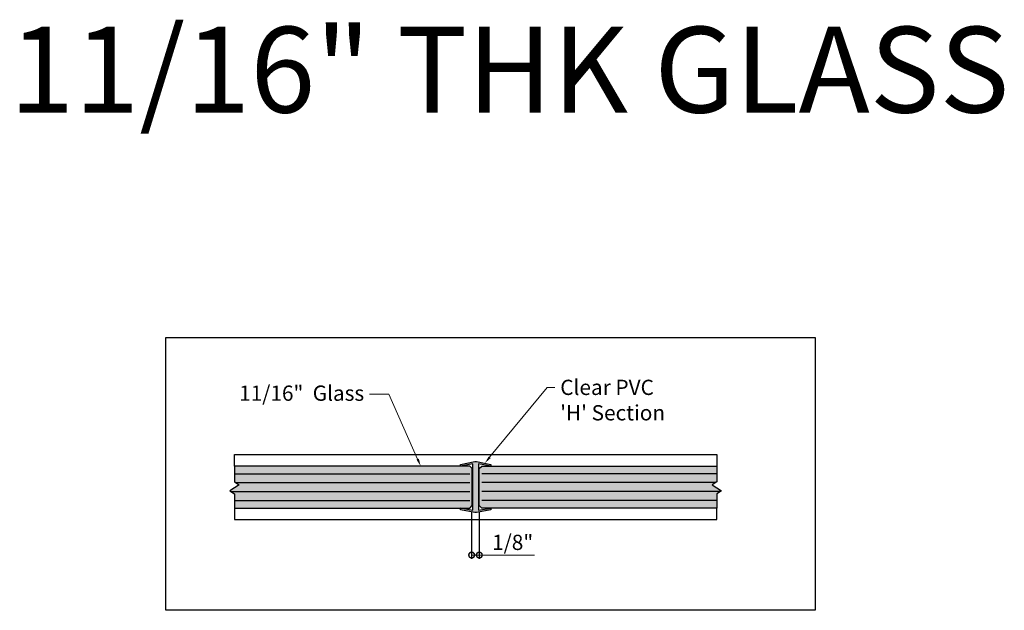
# Model space of a CAD drawing. Units: inches. Extents: x 95 to 337, y 402 to 561.
# Drawn here: x 202 to 218, y 551 to 561 of the extents above; entities that cross this region are included whole.
import ezdxf
from ezdxf import colors
from ezdxf.entities.mleader import LeaderData, LeaderLine
from ezdxf.math import Vec2, Vec3

# ---------------------------------------------------------------- set-up
doc = ezdxf.new("R2010")
doc.units = ezdxf.units.IN
doc.header["$LTSCALE"] = 0.125
doc.header["$MEASUREMENT"] = 0
doc.header["$PDMODE"] = 32
doc.layers.get('Defpoints').update_dxf_attribs({"color": 30})
doc.layers.add('01 Cut', color=7, linetype='Continuous')
doc.layers.add('1', color=53, linetype='Continuous')
doc.layers.add('06 Dims', color=1, linetype='Continuous', lineweight=5)
doc.layers.add('07 Text', color=4, linetype='Continuous', lineweight=5)
doc.styles.get("Standard").update_dxf_attribs({"font": 'GOTHIC.TTF'})
doc.dimstyles.new('1-2', dxfattribs={"dimscale": 12, "dimtxt": 0.125, "dimasz": 0.03125, "dimexe": 0.03125, "dimexo": 0.0625, "dimgap": 0.03125, "dimtad": 1, "dimdec": 4, "dimlfac": 0.25, "dimzin": 0, "dimdsep": 46, "dimlunit": 4, "dimtxsty": 'Standard', "dimblk": 'DOTSMALL', "dimblk1": 'DOTSMALL', "dimblk2": 'DOTSMALL', "dimcen": 0, "dimclrd": 256, "dimclre": 256, "dimclrt": 256, "dimadec": 0, "dimazin": 0, "dimtfac": 0.75, "dimtdec": 4, "dimtofl": 0, "dimtmove": 0, "dimatfit": 3, "dimldrblk": 'DOT', "dimfxl": 1, "dimfrac": 2, "dimtolj": 1, "dimtzin": 0, "dimlwd": -1, "dimarcsym": 0})

# ---------------------------------------------------------------- blocks, each defined once
blk = doc.blocks.new('_DotSmall')
at = {"color": 0, "linetype": 'ByBlock', "const_width": 0.5}
blk.add_lwpolyline([(-0.0625, 0, 1), (0.0625, 0, 1)], format="xyb", close=True, dxfattribs=at)
blk = doc.blocks.new('*D8')
at = {"layer": '06 Dims', "lineweight": -2, "transparency": 16777216}
for p, q in [((209.43, 552.667), (209.43, 551.896)), ((209.555, 552.667), (209.555, 551.896))]:
    blk.add_line(p, q, dxfattribs=at)
at = {"layer": '06 Dims', "transparency": 16777216}
for p, q in [((209.43, 551.958), (209.555, 551.958)), ((209.555, 551.958), (210.457, 551.958))]:
    blk.add_line(p, q, dxfattribs=at)
at = {"layer": 'Defpoints', "color": 0, "transparency": 16777216}
for p in [(209.43, 552.792), (209.555, 552.792), (209.555, 551.958)]:
    blk.add_point(p, dxfattribs=at)
at = {"layer": '06 Dims', "transparency": 16777216, "xscale": 0.1875, "yscale": 0.1875, "zscale": 0.1875, "rotation": 180}
blk.add_blockref('_DotSmall', (209.43, 551.958), dxfattribs=at)
at = {"layer": '06 Dims', "transparency": 16777216, "xscale": 0.1875, "yscale": 0.1875, "zscale": 0.1875}
blk.add_blockref('_DotSmall', (209.555, 551.958), dxfattribs=at)
at = {"layer": '06 Dims', "transparency": 16777216, "insert": (210.101, 552.166), "char_height": 0.25, "attachment_point": 5}
blk.add_mtext('\\A1;1/8"', dxfattribs=at)
blk = doc.blocks.new('_Dot')
at = {"color": 0, "linetype": 'ByBlock', "lineweight": -2}
blk.add_line((-0.5, 0), (-1, 0), dxfattribs=at)
at = {"color": 0, "linetype": 'ByBlock', "const_width": 0.5}
blk.add_lwpolyline([(-0.25, 0, 1), (0.25, 0, 1)], format="xyb", close=True, dxfattribs=at)

msp = doc.modelspace()

# ---------------------------------------------------------------- hatches: boundary and pattern name
at = {"layer": '1', "lineweight": -3, "transparency": 33554457}
h = msp.add_hatch(color=253, dxfattribs=at)
h.dxf.hatch_style = 1
h.paths.add_polyline_path([(209.54425, 553.45484), (209.735, 553.41899), (209.74601, 553.41692), (209.74601, 553.4453), (209.51091, 553.48948), (209.48111, 553.48948), (209.24601, 553.4453), (209.24601, 553.41692), (209.25555, 553.41871), (209.44914, 553.45509), (209.44914, 552.69174), (209.24861, 552.72942), (209.24601, 552.72942), (209.24601, 552.70153), (209.48111, 552.65735), (209.51091, 552.65735), (209.74601, 552.70153), (209.74601, 552.72942), (209.74341, 552.72942), (209.54289, 552.69174)])
h = msp.add_hatch(color=253, dxfattribs=at)
h.dxf.hatch_style = 1
h.paths.add_polyline_path([(209.44778, 553.45484), (209.25703, 553.41899), (209.24601, 553.41692), (209.24601, 553.4453), (209.48111, 553.48948), (209.51091, 553.48948), (209.74601, 553.4453), (209.74601, 553.41692), (209.73648, 553.41871), (209.54289, 553.45509), (209.54289, 552.69174), (209.74341, 552.72942), (209.74601, 552.72942), (209.74601, 552.70153), (209.51091, 552.65735), (209.48111, 552.65735), (209.24601, 552.70153), (209.24601, 552.72942), (209.24861, 552.72942), (209.44914, 552.69174)])
at = {"layer": '1', "transparency": 33554687}
h = msp.add_hatch(color=256, dxfattribs=at)
h.dxf.hatch_style = 1
h.set_gradient(color1=(0, 135, 199), color2=(0, 135, 199), rotation=90, tint=1, name='CYLINDER')
h.paths.add_polyline_path([(205.54371, 552.72942), (209.39775, 552.72942), (209.43712, 552.76879), (209.43712, 553.37755), (209.39775, 553.41692), (205.54371, 553.41692), (205.54371, 553.15899), (205.61978, 553.10977), (205.46957, 553.01135), (205.54371, 552.96214), (205.54371, 552.8244)])
h = msp.add_hatch(color=256, dxfattribs=at)
h.dxf.hatch_style = 1
h.set_gradient(color1=(0, 135, 199), color2=(0, 135, 199), rotation=90, tint=1, name='CYLINDER')
h.paths.add_polyline_path([(213.44832, 552.72942), (209.59428, 552.72942), (209.55491, 552.76879), (209.55491, 553.37755), (209.59428, 553.41692), (213.44832, 553.41692), (213.44832, 553.15899), (213.37225, 553.10977), (213.52246, 553.01135), (213.44832, 552.96214), (213.44832, 552.8244)])

# ---------------------------------------------------------------- linework, layer by layer
for points in [[(205.54371, 553.41692), (205.54371, 553.60442), (213.44832, 553.60442), (213.44832, 553.41692)], [(209.74601, 552.72942), (209.74601, 552.70153), (209.51091, 552.65735), (209.48111, 552.65735), (209.24601, 552.70153), (209.24601, 552.72991), (209.44914, 552.69174), (209.44914, 553.45509), (209.24601, 553.41692), (209.24601, 553.4453), (209.48111, 553.48948), (209.51091, 553.48948), (209.74601, 553.4453), (209.74601, 553.41692), (209.54289, 553.45509), (209.54289, 552.69174), (209.74341, 552.72942)], [(205.54371, 552.72942), (205.54371, 552.54192), (213.44832, 552.54192), (213.44832, 552.72942)]]:
    msp.add_lwpolyline(points)
at = {"layer": '01 Cut', "lineweight": -3}
for p, q in [((205.54359, 553.29166), (209.39775, 553.29166)), ((213.44843, 553.29166), (209.59428, 553.29166)), ((205.56378, 553.146), (209.39775, 553.146)), ((213.42824, 553.146), (209.59428, 553.146)), ((205.48615, 553.00034), (209.39775, 553.00034)), ((213.50587, 553.00034), (209.59428, 553.00034)), ((205.54359, 552.85468), (209.39775, 552.85468)), ((213.44843, 552.85468), (209.59428, 552.85468))]:
    msp.add_line(p, q, dxfattribs=at)
for points in [[(205.54371, 552.72942), (209.39775, 552.72942), (209.43712, 552.76879), (209.43712, 553.37755), (209.39775, 553.41692), (205.54371, 553.41692), (205.54371, 553.15899), (205.61978, 553.10977), (205.46957, 553.01135), (205.54371, 552.96214), (205.54371, 552.8244)], [(213.44832, 552.72942), (209.59428, 552.72942), (209.55491, 552.76879), (209.55491, 553.37755), (209.59428, 553.41692), (213.44832, 553.41692), (213.44832, 553.15899), (213.37225, 553.10977), (213.52246, 553.01135), (213.44832, 552.96214), (213.44832, 552.8244)]]:
    msp.add_lwpolyline(points, close=True, dxfattribs=at)
at = {"layer": 'Defpoints'}
msp.add_lwpolyline([(204.4211, 555.52287), (215.06021, 555.52287), (215.06021, 551.05196), (204.4211, 551.05196)], close=True, dxfattribs=at)

# ---------------------------------------------------------------- texts
at = {"layer": '07 Text', "insert": (201.85676, 560.61833), "char_height": 1.40625, "attachment_point": 1}
msp.add_mtext_dynamic_manual_height_columns('11/16" THK GLASS', width=19.1172783, gutter_width=7.03125, heights=[0], dxfattribs=at)

# ---------------------------------------------------------------- dimensions: what is measured, and where the dimension line sits
at = {"layer": '06 Dims'}
dim = msp.add_linear_dim(base=(209.55491, 551.95839), p1=(209.42991, 552.79192), p2=(209.55491, 552.79192), dimstyle='1-2', override={"dimscale": 2, "dimtxt": 0.125, "dimasz": 0.09375, "dimlfac": 0.999, "dimtix": 0, "dimtofl": 0, "dimtmove": 0, "dimatfit": 3}, dxfattribs=at)
dim.commit()
dim.dimension.update_dxf_attribs({"geometry": '*D8', "text_midpoint": (210.10062, 551.95839), "dimtype": 160})

# ---------------------------------------------------------------- leaders
at = {"layer": '06 Dims', "lineweight": -3}
ml = msp.add_multileader_mtext('Standard', dxfattribs=at)
ml.set_content('\\A1;11/16"  Glass', color=256)
ml.set_leader_properties(color=256, linetype='ByLayer', lineweight=-1)
ml.build(insert=Vec2(0, 0))
ml.multileader.update_dxf_attribs({"dogleg_length": 0.125, "arrow_head_size": 0.125})
ctx = ml.context
ctx.base_point, ctx.char_height, ctx.arrow_head_size, ctx.landing_gap_size, ctx.plane_origin = Vec3(205.53865, 554.59512), 0.25, 0.125, 0.09, Vec3(208.81293, 552.81187)
ctx.text_align_type = 2
notes = []
notes.append((ctx, [(0, (1, 1, 0), (208.07374, 554.59512), (-1, 0), 0.31482, [(0, [(208.59534, 553.41692)], 0, [])])]))
ctx.mtext.insert, ctx.mtext.width, ctx.mtext.alignment, ctx.mtext.flow_direction = Vec3(207.66892, 554.73712), 2.2217492, 3, 5
ml = msp.add_multileader_mtext('Standard', dxfattribs=at)
ml.set_content("\\A1;Clear PVC \\P'H' Section", color=256)
ml.set_leader_properties(color=256, linetype='ByLayer', lineweight=-1)
ml.build(insert=Vec2(0, 0))
ml.multileader.update_dxf_attribs({"dogleg_length": 0.125, "arrow_head_size": 0.125})
ctx = ml.context
ctx.base_point, ctx.char_height, ctx.arrow_head_size, ctx.landing_gap_size, ctx.plane_origin = Vec3(210.79109, 554.70433), 0.25, 0.125, 0.09, Vec3(209.49241, 553.16692)
notes.append((ctx, [(0, (1, 1, 0), (210.66609, 554.70433), (1, 0), 0.125, [(0, [(209.64558, 553.46418)], 0, [])])]))
ctx.mtext.insert, ctx.mtext.width, ctx.mtext.flow_direction = Vec3(210.88109, 554.83247), 2.7355292, 5
for ctx, leaders in notes:
    for number, flags, end, landing, length, lines in leaders:
        leader = LeaderData()
        leader.index, (leader.has_last_leader_line, leader.has_dogleg_vector, leader.attachment_direction) = number, flags
        leader.last_leader_point, leader.dogleg_vector, leader.dogleg_length = Vec3(end), Vec3(landing), length
        for number, points, colour, breaks in lines:
            line = LeaderLine()
            line.index, line.vertices, line.color, line.breaks = number, Vec3.list(points), colors.encode_raw_color(colour), breaks
            leader.lines.append(line)
        ctx.leaders.append(leader)

doc.saveas('drawing.dxf')
